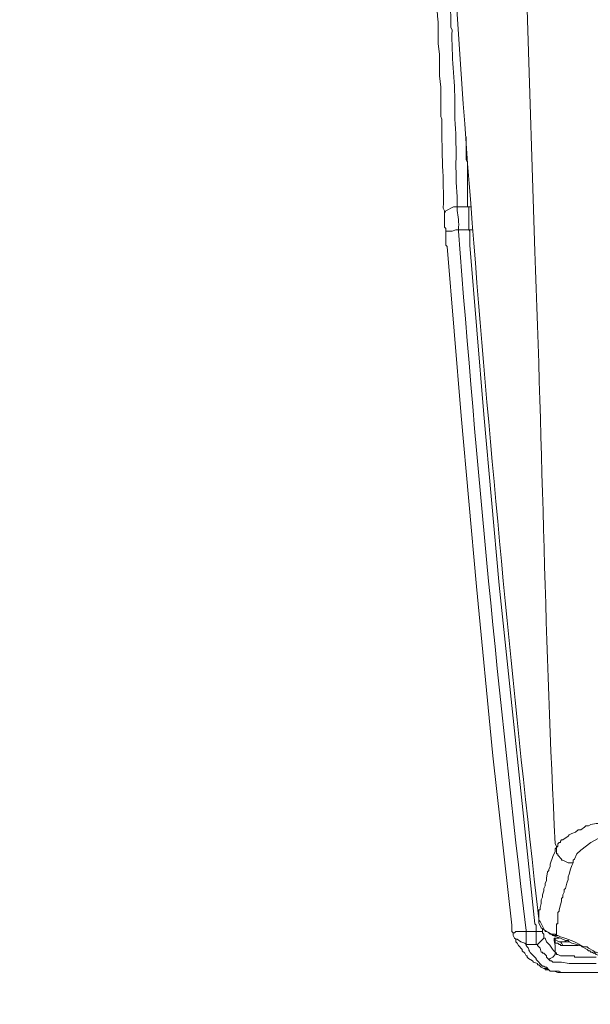
# Model space of a CAD drawing. Units: millimetres. Extents: x -95 to 95, y -136 to 137.
# Drawn here: x -60 to -51, y -68 to -52 of the extents above; entities that cross this region are included whole.
import ezdxf

# ---------------------------------------------------------------- set-up
doc = ezdxf.new("R2010")
doc.units = ezdxf.units.MM
doc.header["$MEASUREMENT"] = 0
doc.layers.add('layer 1', color=7, linetype='Continuous')

msp = doc.modelspace()

# ---------------------------------------------------------------- linework, layer by layer
at = {"layer": 'layer 1', "lineweight": 25}
msp.add_open_spline([(95.3558, -136.4826), (95.3558, -136.4826), (-95.377, -136.4826), (-95.377, -136.4826), (-95.377, -136.4826), (-95.377, -136.4826), (-95.377, 136.5462), (-95.377, 136.5462), (-95.377, 136.5462), (-95.377, 136.5462), (95.3558, 136.5462), (95.3558, 136.5462), (95.3558, 136.5462), (95.3558, 136.5462), (95.3558, -136.4826), (95.3558, -136.4826)], degree=3, knots=[0, 0, 0, 0, 0.2, 0.2, 0.2, 0.2, 0.4, 0.4, 0.4, 0.4, 0.6, 0.6, 0.6, 0.6, 1, 1, 1, 1], dxfattribs=at)
at = {"layer": 'layer 1', "lineweight": 15}
for points, knots in [([(-53.5093, -45.2755), (-53.5093, -45.2755), (-53.5093, -45.3178), (-53.5093, -45.3178), (-53.5093, -45.3178), (-53.1615, -52.4083), (-52.5956, -59.4275), (-51.7948, -66.4845), (-51.7948, -66.4845), (-51.7948, -66.4845), (-51.7948, -66.5057), (-51.7948, -66.5057)], [0, 0, 0, 0, 0.25, 0.25, 0.25, 0.25, 0.5, 0.5, 0.5, 0.5, 1, 1, 1, 1]), ([(-53.5093, -45.2755), (-53.5093, -45.2755), (-53.5093, -45.3178), (-53.5093, -45.3178), (-53.5093, -45.3178), (-53.1615, -52.4083), (-52.5956, -59.4275), (-51.7948, -66.4845), (-51.7948, -66.4845), (-51.7948, -66.4845), (-51.7948, -66.5057), (-51.7948, -66.5057)], [0, 0, 0, 0, 0.25, 0.25, 0.25, 0.25, 0.5, 0.5, 0.5, 0.5, 1, 1, 1, 1]), ([(-51.4985, -65.2992), (-51.4985, -65.2992), (-51.4985, -65.278), (-51.4985, -65.278), (-51.4985, -65.278), (-51.4985, -65.278), (-51.5197, -65.2357), (-51.5197, -65.2357), (-51.5197, -65.2357), (-51.6936, -61.9594), (-51.7303, -58.6786), (-51.8583, -55.3932), (-51.8583, -55.3932), (-51.8583, -55.3932), (-51.9853, -51.3715), (-51.9853, -51.3715), (-51.9853, -51.3715), (-51.9853, -51.3715), (-52.1335, -47.371), (-52.1335, -47.371), (-52.1335, -47.371), (-52.143, -46.6961), (-52.2005, -45.9962), (-52.197, -45.3178), (-52.197, -45.3178), (-52.197, -45.3178), (-52.197, -45.2967), (-52.197, -45.2967), (-52.197, -45.2967), (-52.197, -45.2967), (-52.2182, -45.2755), (-52.2182, -45.2755)], [0, 0, 0, 0, 0.1111111, 0.1111111, 0.1111111, 0.1111111, 0.2222222, 0.2222222, 0.2222222, 0.2222222, 0.3333333, 0.3333333, 0.3333333, 0.3333333, 0.4444444, 0.4444444, 0.4444444, 0.4444444, 0.5555556, 0.5555556, 0.5555556, 0.5555556, 0.6666667, 0.6666667, 0.6666667, 0.6666667, 0.7777778, 0.7777778, 0.7777778, 0.7777778, 1, 1, 1, 1]), ([(-53.6363, -48.2177), (-53.6363, -48.2177), (-53.6363, -48.2812), (-53.6363, -48.2812), (-53.6363, -48.2812), (-53.6363, -48.2812), (-53.6152, -48.3235), (-53.6152, -48.3235), (-53.6152, -48.3235), (-53.6109, -48.8601), (-53.5654, -49.3966), (-53.5517, -49.9322), (-53.5517, -49.9322), (-53.5517, -49.9322), (-53.5517, -49.9745), (-53.5517, -49.9745), (-53.5517, -49.9745), (-53.521, -50.5023), (-53.5146, -51.0611), (-53.467, -51.5832), (-53.467, -51.5832), (-53.467, -51.5832), (-53.467, -51.943), (-53.467, -51.943), (-53.467, -51.943), (-53.467, -51.943), (-53.4458, -52.1123), (-53.4458, -52.1123), (-53.4458, -52.1123), (-53.4458, -52.1123), (-53.4458, -52.4722), (-53.4458, -52.4722), (-53.4458, -52.4722), (-53.4458, -52.4722), (-53.4247, -52.6627), (-53.4247, -52.6627), (-53.4247, -52.6627), (-53.4247, -52.6627), (-53.4247, -53.1495), (-53.4247, -53.1495), (-53.4247, -53.1495), (-53.4247, -53.1495), (-53.4035, -53.1918), (-53.4035, -53.1918), (-53.4035, -53.1918), (-53.4035, -53.1918), (-53.4035, -53.2765), (-53.4035, -53.2765), (-53.4035, -53.2765), (-53.4137, -53.7545), (-53.3689, -54.193), (-53.3823, -54.6735), (-53.3823, -54.6735), (-53.3823, -54.6735), (-53.3612, -54.7158), (-53.3612, -54.7158), (-53.3612, -54.7158), (-53.3612, -54.7158), (-53.3612, -54.7793), (-53.3612, -54.7793)], [0, 0, 0, 0, 0.0625, 0.0625, 0.0625, 0.0625, 0.125, 0.125, 0.125, 0.125, 0.1875, 0.1875, 0.1875, 0.1875, 0.25, 0.25, 0.25, 0.25, 0.3125, 0.3125, 0.3125, 0.3125, 0.375, 0.375, 0.375, 0.375, 0.4375, 0.4375, 0.4375, 0.4375, 0.5, 0.5, 0.5, 0.5, 0.5625, 0.5625, 0.5625, 0.5625, 0.625, 0.625, 0.625, 0.625, 0.6875, 0.6875, 0.6875, 0.6875, 0.75, 0.75, 0.75, 0.75, 0.8125, 0.8125, 0.8125, 0.8125, 0.875, 0.875, 0.875, 0.875, 1, 1, 1, 1]), ([(-53.4035, -48.1965), (-53.4035, -48.1965), (-53.4035, -48.514), (-53.4035, -48.514), (-53.4035, -48.514), (-53.4035, -48.514), (-53.3823, -48.6198), (-53.3823, -48.6198), (-53.3823, -48.6198), (-53.3823, -48.6198), (-53.3823, -48.895), (-53.3823, -48.895), (-53.3823, -48.895), (-53.3823, -48.895), (-53.3612, -49.1702), (-53.3612, -49.1702), (-53.3612, -49.1702), (-53.3612, -49.1702), (-53.3612, -49.4453), (-53.3612, -49.4453), (-53.3612, -49.4453), (-53.3612, -49.4453), (-53.34, -49.5723), (-53.34, -49.5723), (-53.34, -49.5723), (-53.34, -49.5723), (-53.34, -49.8898), (-53.34, -49.8898), (-53.34, -49.8898), (-53.34, -49.8898), (-53.3188, -49.911), (-53.3188, -49.911), (-53.3188, -49.911), (-53.3188, -49.911), (-53.3188, -50.0168), (-53.3188, -50.0168), (-53.3188, -50.0168), (-53.3181, -50.5199), (-53.2592, -51.0716), (-53.2553, -51.5832), (-53.2553, -51.5832), (-53.2553, -51.5832), (-53.2553, -51.6678), (-53.2553, -51.6678), (-53.2553, -51.6678), (-53.2553, -51.6678), (-53.2342, -51.7102), (-53.2342, -51.7102), (-53.2342, -51.7102), (-53.2518, -52.1554), (-53.183, -52.5364), (-53.1918, -52.959), (-53.1918, -52.959), (-53.1918, -52.959), (-53.1918, -53.1918), (-53.1918, -53.1918), (-53.1918, -53.1918), (-53.1449, -53.6198), (-53.194, -54.054), (-53.1495, -54.483), (-53.1495, -54.483), (-53.1495, -54.483), (-53.1495, -54.6523), (-53.1495, -54.6523), (-53.1495, -54.6523), (-53.1495, -54.6523), (-52.959, -54.6523), (-52.959, -54.6523)], [0, 0, 0, 0, 0.0555556, 0.0555556, 0.0555556, 0.0555556, 0.1111111, 0.1111111, 0.1111111, 0.1111111, 0.1666667, 0.1666667, 0.1666667, 0.1666667, 0.2222222, 0.2222222, 0.2222222, 0.2222222, 0.2777778, 0.2777778, 0.2777778, 0.2777778, 0.3333333, 0.3333333, 0.3333333, 0.3333333, 0.3888889, 0.3888889, 0.3888889, 0.3888889, 0.4444444, 0.4444444, 0.4444444, 0.4444444, 0.5, 0.5, 0.5, 0.5, 0.5555556, 0.5555556, 0.5555556, 0.5555556, 0.6111111, 0.6111111, 0.6111111, 0.6111111, 0.6666667, 0.6666667, 0.6666667, 0.6666667, 0.7222222, 0.7222222, 0.7222222, 0.7222222, 0.7777778, 0.7777778, 0.7777778, 0.7777778, 0.8333333, 0.8333333, 0.8333333, 0.8333333, 0.8888889, 0.8888889, 0.8888889, 0.8888889, 1, 1, 1, 1]), ([(-52.959, -54.6523), (-52.959, -54.6523), (-52.9802, -54.6523), (-52.9802, -54.6523), (-52.9802, -54.6523), (-52.9802, -54.6523), (-52.9802, -54.5042), (-52.9802, -54.5042), (-52.9802, -54.5042), (-52.9802, -54.3348), (-52.9802, -54.1655), (-52.9802, -53.9962), (-52.9802, -53.9962), (-52.9802, -53.9962), (-52.9802, -53.9115), (-52.9802, -53.9115), (-52.9802, -53.9115), (-52.9802, -53.9115), (-53.0013, -53.8692), (-53.0013, -53.8692), (-53.0013, -53.8692), (-53.0013, -53.8692), (-53.0013, -53.4882), (-53.0013, -53.4882)], [0, 0, 0, 0, 0.1428571, 0.1428571, 0.1428571, 0.1428571, 0.2857143, 0.2857143, 0.2857143, 0.2857143, 0.4285714, 0.4285714, 0.4285714, 0.4285714, 0.5714286, 0.5714286, 0.5714286, 0.5714286, 0.7142857, 0.7142857, 0.7142857, 0.7142857, 1, 1, 1, 1]), ([(-53.1495, -54.6523), (-53.1495, -54.6523), (-53.213, -54.6523), (-53.213, -54.6523), (-53.213, -54.6523), (-53.213, -54.6523), (-53.34, -54.7158), (-53.34, -54.7158), (-53.34, -54.7158), (-53.34, -54.7158), (-53.3612, -54.7582), (-53.3612, -54.7582), (-53.3612, -54.7582), (-53.3612, -54.7582), (-53.3612, -54.7793), (-53.3612, -54.7793)], [0, 0, 0, 0, 0.2, 0.2, 0.2, 0.2, 0.4, 0.4, 0.4, 0.4, 0.6, 0.6, 0.6, 0.6, 1, 1, 1, 1]), ([(-53.1495, -54.6523), (-53.1495, -54.6523), (-53.1495, -54.6735), (-53.1495, -54.6735), (-53.1495, -54.6735), (-53.1548, -54.7758), (-53.1135, -54.8654), (-53.1283, -54.991), (-53.1283, -54.991), (-53.1283, -54.991), (-53.1283, -55.0333), (-53.1283, -55.0333)], [0, 0, 0, 0, 0.25, 0.25, 0.25, 0.25, 0.5, 0.5, 0.5, 0.5, 1, 1, 1, 1]), ([(-52.959, -54.6523), (-52.959, -54.6523), (-52.959, -54.6735), (-52.959, -54.6735), (-52.959, -54.6735), (-52.959, -54.7793), (-52.959, -54.8852), (-52.959, -54.991), (-52.959, -54.991), (-52.959, -54.991), (-52.959, -55.0333), (-52.959, -55.0333)], [0, 0, 0, 0, 0.25, 0.25, 0.25, 0.25, 0.5, 0.5, 0.5, 0.5, 1, 1, 1, 1]), ([(-53.3612, -54.7793), (-53.3612, -54.7793), (-53.3612, -54.991), (-53.3612, -54.991), (-53.3612, -54.991), (-53.3612, -54.991), (-53.34, -55.0122), (-53.34, -55.0122), (-53.34, -55.0122), (-53.34, -55.0122), (-53.34, -55.0545), (-53.34, -55.0545)], [0, 0, 0, 0, 0.25, 0.25, 0.25, 0.25, 0.5, 0.5, 0.5, 0.5, 1, 1, 1, 1]), ([(-53.34, -55.0545), (-53.34, -55.0545), (-53.2342, -55.0545), (-53.2342, -55.0545), (-53.2342, -55.0545), (-53.2342, -55.0545), (-53.1707, -55.0333), (-53.1707, -55.0333), (-53.1707, -55.0333), (-53.1707, -55.0333), (-53.1283, -55.0333), (-53.1283, -55.0333)], [0, 0, 0, 0, 0.25, 0.25, 0.25, 0.25, 0.5, 0.5, 0.5, 0.5, 1, 1, 1, 1]), ([(-53.34, -55.0545), (-53.34, -55.0545), (-53.34, -55.2873), (-53.34, -55.2873), (-53.34, -55.2873), (-53.34, -55.2873), (-53.3188, -55.3085), (-53.3188, -55.3085), (-53.3188, -55.3085), (-53.3188, -55.3085), (-53.086, -58.1237), (-53.086, -58.1237), (-53.086, -58.1237), (-53.086, -58.1237), (-52.832, -60.96), (-52.832, -60.96), (-52.832, -60.96), (-52.832, -60.96), (-52.5568, -63.7752), (-52.5568, -63.7752), (-52.5568, -63.7752), (-52.5568, -63.7752), (-52.2393, -66.5903), (-52.2393, -66.5903), (-52.2393, -66.5903), (-52.2393, -66.5903), (-52.2393, -66.6962), (-52.2393, -66.6962), (-52.2393, -66.6962), (-52.2393, -66.6962), (-52.2182, -66.7173), (-52.2182, -66.7173)], [0, 0, 0, 0, 0.1111111, 0.1111111, 0.1111111, 0.1111111, 0.2222222, 0.2222222, 0.2222222, 0.2222222, 0.3333333, 0.3333333, 0.3333333, 0.3333333, 0.4444444, 0.4444444, 0.4444444, 0.4444444, 0.5555556, 0.5555556, 0.5555556, 0.5555556, 0.6666667, 0.6666667, 0.6666667, 0.6666667, 0.7777778, 0.7777778, 0.7777778, 0.7777778, 1, 1, 1, 1]), ([(-52.959, -55.0333), (-52.959, -55.0333), (-53.1283, -55.0333), (-53.1283, -55.0333), (-53.1283, -55.0333), (-53.1283, -55.0333), (-53.1283, -55.0545), (-53.1283, -55.0545), (-53.1283, -55.0545), (-52.8309, -58.9534), (-52.4633, -62.7937), (-52.0065, -66.675), (-52.0065, -66.675), (-52.0065, -66.675), (-52.0065, -66.6962), (-52.0065, -66.6962)], [0, 0, 0, 0, 0.2, 0.2, 0.2, 0.2, 0.4, 0.4, 0.4, 0.4, 0.6, 0.6, 0.6, 0.6, 1, 1, 1, 1]), ([(-52.959, -55.0333), (-52.959, -55.0333), (-52.9378, -55.0545), (-52.9378, -55.0545), (-52.9378, -55.0545), (-52.9378, -55.0545), (-52.9378, -55.2873), (-52.9378, -55.2873), (-52.9378, -55.2873), (-52.9378, -55.2873), (-52.705, -58.1025), (-52.705, -58.1025), (-52.705, -58.1025), (-52.705, -58.1025), (-52.451, -60.9388), (-52.451, -60.9388), (-52.451, -60.9388), (-52.451, -60.9388), (-51.8583, -66.5692), (-51.8583, -66.5692), (-51.8583, -66.5692), (-51.8583, -66.5692), (-51.8372, -66.5903), (-51.8372, -66.5903), (-51.8372, -66.5903), (-51.8372, -66.5903), (-51.8372, -66.6962), (-51.8372, -66.6962)], [0, 0, 0, 0, 0.125, 0.125, 0.125, 0.125, 0.25, 0.25, 0.25, 0.25, 0.375, 0.375, 0.375, 0.375, 0.5, 0.5, 0.5, 0.5, 0.625, 0.625, 0.625, 0.625, 0.75, 0.75, 0.75, 0.75, 1, 1, 1, 1]), ([(-51.2233, -65.5532), (-51.2233, -65.5532), (-51.308, -65.5532), (-51.308, -65.5532), (-51.308, -65.5532), (-51.308, -65.5532), (-51.3927, -65.5108), (-51.3927, -65.5108), (-51.3927, -65.5108), (-51.3927, -65.5108), (-51.4138, -65.5108), (-51.4138, -65.5108), (-51.4138, -65.5108), (-51.4138, -65.5108), (-51.4138, -65.4897), (-51.4138, -65.4897), (-51.4138, -65.4897), (-51.4138, -65.4897), (-51.4773, -65.4262), (-51.4773, -65.4262), (-51.4773, -65.4262), (-51.4773, -65.4262), (-51.4773, -65.405), (-51.4773, -65.405), (-51.4773, -65.405), (-51.4773, -65.405), (-51.4985, -65.405), (-51.4985, -65.405), (-51.4985, -65.405), (-51.4985, -65.405), (-51.4985, -65.2992), (-51.4985, -65.2992), (-51.4985, -65.2992), (-51.4985, -65.2992), (-51.4773, -65.278), (-51.4773, -65.278), (-51.4773, -65.278), (-51.4773, -65.278), (-51.4773, -65.2357), (-51.4773, -65.2357), (-51.4773, -65.2357), (-51.4773, -65.2357), (-51.4562, -65.2145), (-51.4562, -65.2145), (-51.4562, -65.2145), (-51.4562, -65.2145), (-51.435, -65.2145), (-51.435, -65.2145), (-51.435, -65.2145), (-51.435, -65.2145), (-51.435, -65.1933), (-51.435, -65.1933), (-51.435, -65.1933), (-51.435, -65.1933), (-51.4138, -65.1722), (-51.4138, -65.1722), (-51.4138, -65.1722), (-51.4138, -65.1722), (-51.3927, -65.1722), (-51.3927, -65.1722), (-51.3927, -65.1722), (-51.3927, -65.1722), (-51.308, -65.1087), (-51.308, -65.1087), (-51.308, -65.1087), (-51.308, -65.1087), (-51.2868, -65.0875), (-51.2868, -65.0875), (-51.2868, -65.0875), (-51.2868, -65.0875), (-51.2445, -65.0663), (-51.2445, -65.0663), (-51.2445, -65.0663), (-51.2445, -65.0663), (-51.181, -65.0452), (-51.181, -65.0452), (-51.181, -65.0452), (-51.181, -65.0452), (-51.1387, -65.0028), (-51.1387, -65.0028), (-51.1387, -65.0028), (-51.1387, -65.0028), (-51.0963, -65.0028), (-51.0963, -65.0028), (-51.0963, -65.0028), (-51.0963, -65.0028), (-51.0328, -64.9605), (-51.0328, -64.9605), (-51.0328, -64.9605), (-51.0328, -64.9605), (-51.0117, -64.9393), (-51.0117, -64.9393), (-51.0117, -64.9393), (-51.0117, -64.9393), (-50.9693, -64.9393), (-50.9693, -64.9393), (-50.9693, -64.9393), (-50.9693, -64.9393), (-50.927, -64.9182), (-50.927, -64.9182), (-50.927, -64.9182), (-50.927, -64.9182), (-50.8423, -64.897), (-50.8423, -64.897), (-50.8423, -64.897), (-50.8423, -64.897), (-50.8, -64.897), (-50.8, -64.897), (-50.8, -64.897), (-50.8, -64.897), (-50.8, -64.8758), (-50.8, -64.8758), (-50.8, -64.8758), (-50.8, -64.8758), (-50.7788, -64.8758), (-50.7788, -64.8758), (-50.7788, -64.8758), (-50.7788, -64.8758), (-50.7153, -64.8547), (-50.7153, -64.8547), (-50.7153, -64.8547), (-50.7153, -64.8547), (-50.6307, -64.8335), (-50.6307, -64.8335), (-50.6307, -64.8335), (-50.6307, -64.8335), (-50.5883, -64.8335), (-50.5883, -64.8335), (-50.5883, -64.8335), (-50.5883, -64.8335), (-50.5672, -64.8123), (-50.5672, -64.8123), (-50.5672, -64.8123), (-50.5672, -64.8123), (-50.5248, -64.8123), (-50.5248, -64.8123), (-50.5248, -64.8123), (-50.5248, -64.8123), (-50.4402, -64.7912), (-50.4402, -64.7912), (-50.4402, -64.7912), (-50.4402, -64.7912), (-50.3767, -64.7912), (-50.3767, -64.7912), (-50.3767, -64.7912), (-50.3767, -64.7912), (-50.3343, -64.77), (-50.3343, -64.77), (-50.3343, -64.77), (-50.3343, -64.77), (-50.2497, -64.7488), (-50.2497, -64.7488), (-50.2497, -64.7488), (-50.2497, -64.7488), (-50.2073, -64.7488), (-50.2073, -64.7488), (-50.2073, -64.7488), (-50.0376, -64.7323), (-49.9075, -64.6973), (-49.7205, -64.7065), (-49.7205, -64.7065), (-49.7205, -64.7065), (-49.6147, -64.6853), (-49.6147, -64.6853), (-49.6147, -64.6853), (-49.6147, -64.6853), (-49.5723, -64.6853), (-49.5723, -64.6853)], [0, 0, 0, 0, 0.0232558, 0.0232558, 0.0232558, 0.0232558, 0.0465116, 0.0465116, 0.0465116, 0.0465116, 0.0697674, 0.0697674, 0.0697674, 0.0697674, 0.0930233, 0.0930233, 0.0930233, 0.0930233, 0.1162791, 0.1162791, 0.1162791, 0.1162791, 0.1395349, 0.1395349, 0.1395349, 0.1395349, 0.1627907, 0.1627907, 0.1627907, 0.1627907, 0.1860465, 0.1860465, 0.1860465, 0.1860465, 0.2093023, 0.2093023, 0.2093023, 0.2093023, 0.2325581, 0.2325581, 0.2325581, 0.2325581, 0.255814, 0.255814, 0.255814, 0.255814, 0.2790698, 0.2790698, 0.2790698, 0.2790698, 0.3023256, 0.3023256, 0.3023256, 0.3023256, 0.3255814, 0.3255814, 0.3255814, 0.3255814, 0.3488372, 0.3488372, 0.3488372, 0.3488372, 0.372093, 0.372093, 0.372093, 0.372093, 0.3953488, 0.3953488, 0.3953488, 0.3953488, 0.4186047, 0.4186047, 0.4186047, 0.4186047, 0.4418605, 0.4418605, 0.4418605, 0.4418605, 0.4651163, 0.4651163, 0.4651163, 0.4651163, 0.4883721, 0.4883721, 0.4883721, 0.4883721, 0.5116279, 0.5116279, 0.5116279, 0.5116279, 0.5348837, 0.5348837, 0.5348837, 0.5348837, 0.5581395, 0.5581395, 0.5581395, 0.5581395, 0.5813953, 0.5813953, 0.5813953, 0.5813953, 0.6046512, 0.6046512, 0.6046512, 0.6046512, 0.627907, 0.627907, 0.627907, 0.627907, 0.6511628, 0.6511628, 0.6511628, 0.6511628, 0.6744186, 0.6744186, 0.6744186, 0.6744186, 0.6976744, 0.6976744, 0.6976744, 0.6976744, 0.7209302, 0.7209302, 0.7209302, 0.7209302, 0.744186, 0.744186, 0.744186, 0.744186, 0.7674419, 0.7674419, 0.7674419, 0.7674419, 0.7906977, 0.7906977, 0.7906977, 0.7906977, 0.8139535, 0.8139535, 0.8139535, 0.8139535, 0.8372093, 0.8372093, 0.8372093, 0.8372093, 0.8604651, 0.8604651, 0.8604651, 0.8604651, 0.8837209, 0.8837209, 0.8837209, 0.8837209, 0.9069767, 0.9069767, 0.9069767, 0.9069767, 0.9302326, 0.9302326, 0.9302326, 0.9302326, 0.9534884, 0.9534884, 0.9534884, 0.9534884, 1, 1, 1, 1]), ([(-51.2233, -65.5532), (-51.2233, -65.5532), (-51.2233, -65.5108), (-51.2233, -65.5108), (-51.2233, -65.5108), (-51.2233, -65.5108), (-51.2022, -65.4897), (-51.2022, -65.4897), (-51.2022, -65.4897), (-51.2022, -65.4897), (-51.1598, -65.405), (-51.1598, -65.405), (-51.1598, -65.405), (-51.1598, -65.405), (-51.0963, -65.3415), (-51.0963, -65.3415), (-51.0963, -65.3415), (-51.0963, -65.3415), (-50.927, -65.2145), (-50.927, -65.2145), (-50.927, -65.2145), (-50.927, -65.2145), (-50.7365, -65.1087), (-50.7365, -65.1087), (-50.7365, -65.1087), (-50.7365, -65.1087), (-50.5248, -65.024), (-50.5248, -65.024), (-50.5248, -65.024), (-50.5248, -65.024), (-50.3132, -64.9605), (-50.3132, -64.9605), (-50.3132, -64.9605), (-50.0271, -64.8959), (-49.8708, -64.8818), (-49.6147, -64.8547), (-49.6147, -64.8547), (-49.6147, -64.8547), (-49.53, -64.8547), (-49.53, -64.8547)], [0, 0, 0, 0, 0.0909091, 0.0909091, 0.0909091, 0.0909091, 0.1818182, 0.1818182, 0.1818182, 0.1818182, 0.2727273, 0.2727273, 0.2727273, 0.2727273, 0.3636364, 0.3636364, 0.3636364, 0.3636364, 0.4545455, 0.4545455, 0.4545455, 0.4545455, 0.5454545, 0.5454545, 0.5454545, 0.5454545, 0.6363636, 0.6363636, 0.6363636, 0.6363636, 0.7272727, 0.7272727, 0.7272727, 0.7272727, 0.8181818, 0.8181818, 0.8181818, 0.8181818, 1, 1, 1, 1]), ([(-51.4985, -65.2992), (-51.4985, -65.2992), (-51.5197, -65.3203), (-51.5197, -65.3203), (-51.5197, -65.3203), (-51.5197, -65.3203), (-51.5197, -65.3627), (-51.5197, -65.3627), (-51.5197, -65.3627), (-51.5197, -65.3627), (-51.562, -65.4473), (-51.562, -65.4473), (-51.562, -65.4473), (-51.562, -65.4473), (-51.6043, -65.5743), (-51.6043, -65.5743), (-51.6043, -65.5743), (-51.6043, -65.5743), (-51.6043, -65.6167), (-51.6043, -65.6167), (-51.6043, -65.6167), (-51.6043, -65.6167), (-51.6255, -65.659), (-51.6255, -65.659), (-51.6255, -65.659), (-51.6255, -65.659), (-51.6255, -65.6802), (-51.6255, -65.6802), (-51.6255, -65.6802), (-51.6255, -65.6802), (-51.6467, -65.7013), (-51.6467, -65.7013), (-51.6467, -65.7013), (-51.6467, -65.7013), (-51.6678, -65.8072), (-51.6678, -65.8072), (-51.6678, -65.8072), (-51.6678, -65.8072), (-51.6678, -65.8495), (-51.6678, -65.8495), (-51.6678, -65.8495), (-51.6678, -65.8495), (-51.689, -65.8918), (-51.689, -65.8918), (-51.689, -65.8918), (-51.689, -65.8918), (-51.689, -65.9342), (-51.689, -65.9342), (-51.689, -65.9342), (-51.689, -65.9342), (-51.7102, -65.9765), (-51.7102, -65.9765), (-51.7102, -65.9765), (-51.7102, -65.9765), (-51.7102, -66.0188), (-51.7102, -66.0188), (-51.7102, -66.0188), (-51.7102, -66.0188), (-51.7313, -66.0823), (-51.7313, -66.0823), (-51.7313, -66.0823), (-51.7313, -66.0823), (-51.7313, -66.1247), (-51.7313, -66.1247), (-51.7313, -66.1247), (-51.7313, -66.1247), (-51.7525, -66.167), (-51.7525, -66.167), (-51.7525, -66.167), (-51.7525, -66.167), (-51.7525, -66.2305), (-51.7525, -66.2305), (-51.7525, -66.2305), (-51.7525, -66.2305), (-51.7737, -66.294), (-51.7737, -66.294), (-51.7737, -66.294), (-51.7737, -66.294), (-51.7737, -66.3363), (-51.7737, -66.3363), (-51.7737, -66.3363), (-51.7737, -66.3363), (-51.7948, -66.3363), (-51.7948, -66.3363), (-51.7948, -66.3363), (-51.7948, -66.3363), (-51.7948, -66.5057), (-51.7948, -66.5057)], [0, 0, 0, 0, 0.0434783, 0.0434783, 0.0434783, 0.0434783, 0.0869565, 0.0869565, 0.0869565, 0.0869565, 0.1304348, 0.1304348, 0.1304348, 0.1304348, 0.173913, 0.173913, 0.173913, 0.173913, 0.2173913, 0.2173913, 0.2173913, 0.2173913, 0.2608696, 0.2608696, 0.2608696, 0.2608696, 0.3043478, 0.3043478, 0.3043478, 0.3043478, 0.3478261, 0.3478261, 0.3478261, 0.3478261, 0.3913043, 0.3913043, 0.3913043, 0.3913043, 0.4347826, 0.4347826, 0.4347826, 0.4347826, 0.4782609, 0.4782609, 0.4782609, 0.4782609, 0.5217391, 0.5217391, 0.5217391, 0.5217391, 0.5652174, 0.5652174, 0.5652174, 0.5652174, 0.6086957, 0.6086957, 0.6086957, 0.6086957, 0.6521739, 0.6521739, 0.6521739, 0.6521739, 0.6956522, 0.6956522, 0.6956522, 0.6956522, 0.7391304, 0.7391304, 0.7391304, 0.7391304, 0.7826087, 0.7826087, 0.7826087, 0.7826087, 0.826087, 0.826087, 0.826087, 0.826087, 0.8695652, 0.8695652, 0.8695652, 0.8695652, 0.9130435, 0.9130435, 0.9130435, 0.9130435, 1, 1, 1, 1]), ([(-51.2233, -65.5532), (-51.2233, -65.5532), (-51.2445, -65.5955), (-51.2445, -65.5955), (-51.2445, -65.5955), (-51.2445, -65.5955), (-51.2657, -65.659), (-51.2657, -65.659), (-51.2657, -65.659), (-51.2657, -65.659), (-51.2868, -65.7437), (-51.2868, -65.7437), (-51.2868, -65.7437), (-51.2868, -65.7437), (-51.308, -65.786), (-51.308, -65.786), (-51.308, -65.786), (-51.308, -65.786), (-51.308, -65.8283), (-51.308, -65.8283), (-51.308, -65.8283), (-51.308, -65.8283), (-51.3292, -65.8918), (-51.3292, -65.8918), (-51.3292, -65.8918), (-51.3292, -65.8918), (-51.3503, -65.9765), (-51.3503, -65.9765), (-51.3503, -65.9765), (-51.3503, -65.9765), (-51.3715, -65.9977), (-51.3715, -65.9977), (-51.3715, -65.9977), (-51.3715, -65.9977), (-51.3715, -66.04), (-51.3715, -66.04), (-51.3715, -66.04), (-51.3715, -66.04), (-51.3927, -66.0823), (-51.3927, -66.0823), (-51.3927, -66.0823), (-51.3927, -66.0823), (-51.3927, -66.1247), (-51.3927, -66.1247), (-51.3927, -66.1247), (-51.3927, -66.1247), (-51.4138, -66.1458), (-51.4138, -66.1458)], [0, 0, 0, 0, 0.0769231, 0.0769231, 0.0769231, 0.0769231, 0.1538462, 0.1538462, 0.1538462, 0.1538462, 0.2307692, 0.2307692, 0.2307692, 0.2307692, 0.3076923, 0.3076923, 0.3076923, 0.3076923, 0.3846154, 0.3846154, 0.3846154, 0.3846154, 0.4615385, 0.4615385, 0.4615385, 0.4615385, 0.5384615, 0.5384615, 0.5384615, 0.5384615, 0.6153846, 0.6153846, 0.6153846, 0.6153846, 0.6923077, 0.6923077, 0.6923077, 0.6923077, 0.7692308, 0.7692308, 0.7692308, 0.7692308, 0.8461538, 0.8461538, 0.8461538, 0.8461538, 1, 1, 1, 1]), ([(-51.4138, -66.1458), (-51.4138, -66.1458), (-51.4138, -66.1882), (-51.4138, -66.1882), (-51.4138, -66.1882), (-51.4138, -66.1882), (-51.435, -66.2517), (-51.435, -66.2517), (-51.435, -66.2517), (-51.435, -66.2517), (-51.4562, -66.3363), (-51.4562, -66.3363), (-51.4562, -66.3363), (-51.4562, -66.3363), (-51.4562, -66.3575), (-51.4562, -66.3575), (-51.4562, -66.3575), (-51.4562, -66.3575), (-51.4773, -66.3787), (-51.4773, -66.3787), (-51.4773, -66.3787), (-51.4773, -66.3787), (-51.4773, -66.5692), (-51.4773, -66.5692), (-51.4773, -66.5692), (-51.4773, -66.5692), (-51.4985, -66.5692), (-51.4985, -66.5692), (-51.4985, -66.5692), (-51.4985, -66.5692), (-51.4985, -66.7597), (-51.4985, -66.7597)], [0, 0, 0, 0, 0.1111111, 0.1111111, 0.1111111, 0.1111111, 0.2222222, 0.2222222, 0.2222222, 0.2222222, 0.3333333, 0.3333333, 0.3333333, 0.3333333, 0.4444444, 0.4444444, 0.4444444, 0.4444444, 0.5555556, 0.5555556, 0.5555556, 0.5555556, 0.6666667, 0.6666667, 0.6666667, 0.6666667, 0.7777778, 0.7777778, 0.7777778, 0.7777778, 1, 1, 1, 1]), ([(-51.7948, -66.5057), (-51.7948, -66.5057), (-51.7948, -66.548), (-51.7948, -66.548), (-51.7948, -66.548), (-51.7948, -66.548), (-51.7525, -66.6327), (-51.7525, -66.6327), (-51.7525, -66.6327), (-51.7525, -66.6327), (-51.689, -66.675), (-51.689, -66.675), (-51.689, -66.675), (-51.689, -66.675), (-51.5408, -66.7597), (-51.5408, -66.7597), (-51.5408, -66.7597), (-51.5408, -66.7597), (-51.4985, -66.7597), (-51.4985, -66.7597)], [0, 0, 0, 0, 0.1666667, 0.1666667, 0.1666667, 0.1666667, 0.3333333, 0.3333333, 0.3333333, 0.3333333, 0.5, 0.5, 0.5, 0.5, 0.6666667, 0.6666667, 0.6666667, 0.6666667, 1, 1, 1, 1]), ([(-51.7948, -66.5057), (-51.7948, -66.5057), (-51.7737, -66.5268), (-51.7737, -66.5268), (-51.7737, -66.5268), (-51.7737, -66.5268), (-51.689, -66.6962), (-51.689, -66.6962), (-51.689, -66.6962), (-51.689, -66.6962), (-51.6678, -66.6962), (-51.6678, -66.6962), (-51.6678, -66.6962), (-51.6678, -66.6962), (-51.6255, -66.7173), (-51.6255, -66.7173), (-51.6255, -66.7173), (-51.6255, -66.7173), (-51.6043, -66.7385), (-51.6043, -66.7385)], [0, 0, 0, 0, 0.1666667, 0.1666667, 0.1666667, 0.1666667, 0.3333333, 0.3333333, 0.3333333, 0.3333333, 0.5, 0.5, 0.5, 0.5, 0.6666667, 0.6666667, 0.6666667, 0.6666667, 1, 1, 1, 1]), ([(-52.0065, -66.6962), (-52.0065, -66.6962), (-52.1758, -66.6962), (-52.1758, -66.6962), (-52.1758, -66.6962), (-52.1758, -66.6962), (-52.197, -66.7173), (-52.197, -66.7173), (-52.197, -66.7173), (-52.197, -66.7173), (-52.2182, -66.7173), (-52.2182, -66.7173)], [0, 0, 0, 0, 0.25, 0.25, 0.25, 0.25, 0.5, 0.5, 0.5, 0.5, 1, 1, 1, 1]), ([(-52.2182, -66.7173), (-52.2182, -66.7173), (-52.2182, -66.7597), (-52.2182, -66.7597), (-52.2182, -66.7597), (-52.2182, -66.7597), (-52.197, -66.802), (-52.197, -66.802)], [0, 0, 0, 0, 0.3333333, 0.3333333, 0.3333333, 0.3333333, 1, 1, 1, 1]), ([(-51.8372, -66.6962), (-51.8372, -66.6962), (-52.0065, -66.6962), (-52.0065, -66.6962), (-52.0065, -66.6962), (-52.0065, -66.6962), (-52.0065, -66.9078), (-52.0065, -66.9078)], [0, 0, 0, 0, 0.3333333, 0.3333333, 0.3333333, 0.3333333, 1, 1, 1, 1]), ([(-51.7102, -66.7808), (-51.7102, -66.7808), (-51.7102, -66.7385), (-51.7102, -66.7385), (-51.7102, -66.7385), (-51.7102, -66.7385), (-51.7313, -66.7173), (-51.7313, -66.7173), (-51.7313, -66.7173), (-51.7313, -66.7173), (-51.7313, -66.6962), (-51.7313, -66.6962)], [0, 0, 0, 0, 0.25, 0.25, 0.25, 0.25, 0.5, 0.5, 0.5, 0.5, 1, 1, 1, 1]), ([(-51.6043, -66.7385), (-51.6043, -66.7385), (-51.5197, -66.7385), (-51.5197, -66.7385), (-51.5197, -66.7385), (-51.5197, -66.7385), (-51.4985, -66.7597), (-51.4985, -66.7597)], [0, 0, 0, 0, 0.3333333, 0.3333333, 0.3333333, 0.3333333, 1, 1, 1, 1]), ([(-51.6043, -66.7385), (-51.6043, -66.7385), (-51.5832, -66.7385), (-51.5832, -66.7385), (-51.5832, -66.7385), (-51.5832, -66.7385), (-51.562, -66.7597), (-51.562, -66.7597), (-51.562, -66.7597), (-51.562, -66.7597), (-51.435, -66.802), (-51.435, -66.802), (-51.435, -66.802), (-51.435, -66.802), (-51.3503, -66.8443), (-51.3503, -66.8443), (-51.3503, -66.8443), (-51.3503, -66.8443), (-51.308, -66.8443), (-51.308, -66.8443), (-51.308, -66.8443), (-51.308, -66.8443), (-51.2868, -66.8655), (-51.2868, -66.8655), (-51.2868, -66.8655), (-51.2868, -66.8655), (-51.2445, -66.8867), (-51.2445, -66.8867), (-51.2445, -66.8867), (-51.2445, -66.8867), (-51.1598, -66.9078), (-51.1598, -66.9078), (-51.1598, -66.9078), (-51.1598, -66.9078), (-51.1175, -66.929), (-51.1175, -66.929), (-51.1175, -66.929), (-51.1175, -66.929), (-51.0963, -66.929), (-51.0963, -66.929), (-51.0963, -66.929), (-51.0963, -66.929), (-51.0752, -66.9502), (-51.0752, -66.9502), (-51.0752, -66.9502), (-51.0752, -66.9502), (-50.9905, -66.9925), (-50.9905, -66.9925), (-50.9905, -66.9925), (-50.9905, -66.9925), (-50.9693, -67.0137), (-50.9693, -67.0137), (-50.9693, -67.0137), (-50.9693, -67.0137), (-50.9482, -67.0137), (-50.9482, -67.0137), (-50.9482, -67.0137), (-50.9482, -67.0137), (-50.927, -67.0348), (-50.927, -67.0348), (-50.927, -67.0348), (-50.927, -67.0348), (-50.9058, -67.0348), (-50.9058, -67.0348), (-50.9058, -67.0348), (-50.9058, -67.0348), (-50.8847, -67.056), (-50.8847, -67.056), (-50.8847, -67.056), (-50.8847, -67.056), (-50.8635, -67.056), (-50.8635, -67.056), (-50.8635, -67.056), (-50.8635, -67.056), (-50.8423, -67.0772), (-50.8423, -67.0772), (-50.8423, -67.0772), (-50.5905, -67.1664), (-50.1177, -67.1668), (-49.8263, -67.183), (-49.8263, -67.183), (-49.8263, -67.183), (-49.7417, -67.183), (-49.7417, -67.183), (-49.7417, -67.183), (-49.657, -67.183), (-49.5723, -67.183), (-49.4877, -67.183), (-49.4877, -67.183), (-49.4877, -67.183), (-49.1702, -67.183), (-49.1702, -67.183), (-49.1702, -67.183), (-45.2896, -67.183), (-41.4091, -67.183), (-37.5285, -67.183), (-37.5285, -67.183), (-37.5285, -67.183), (-37.4862, -67.183), (-37.4862, -67.183)], [0, 0, 0, 0, 0.0384615, 0.0384615, 0.0384615, 0.0384615, 0.0769231, 0.0769231, 0.0769231, 0.0769231, 0.1153846, 0.1153846, 0.1153846, 0.1153846, 0.1538462, 0.1538462, 0.1538462, 0.1538462, 0.1923077, 0.1923077, 0.1923077, 0.1923077, 0.2307692, 0.2307692, 0.2307692, 0.2307692, 0.2692308, 0.2692308, 0.2692308, 0.2692308, 0.3076923, 0.3076923, 0.3076923, 0.3076923, 0.3461538, 0.3461538, 0.3461538, 0.3461538, 0.3846154, 0.3846154, 0.3846154, 0.3846154, 0.4230769, 0.4230769, 0.4230769, 0.4230769, 0.4615385, 0.4615385, 0.4615385, 0.4615385, 0.5, 0.5, 0.5, 0.5, 0.5384615, 0.5384615, 0.5384615, 0.5384615, 0.5769231, 0.5769231, 0.5769231, 0.5769231, 0.6153846, 0.6153846, 0.6153846, 0.6153846, 0.6538462, 0.6538462, 0.6538462, 0.6538462, 0.6923077, 0.6923077, 0.6923077, 0.6923077, 0.7307692, 0.7307692, 0.7307692, 0.7307692, 0.7692308, 0.7692308, 0.7692308, 0.7692308, 0.8076923, 0.8076923, 0.8076923, 0.8076923, 0.8461538, 0.8461538, 0.8461538, 0.8461538, 0.8846154, 0.8846154, 0.8846154, 0.8846154, 0.9230769, 0.9230769, 0.9230769, 0.9230769, 1, 1, 1, 1]), ([(-50.7788, -67.0772), (-50.7788, -67.0772), (-50.8, -67.056), (-50.8, -67.056), (-50.8, -67.056), (-50.8, -67.056), (-50.8423, -67.0348), (-50.8423, -67.0348), (-50.8423, -67.0348), (-50.8423, -67.0348), (-50.8635, -67.0348), (-50.8635, -67.0348), (-50.8635, -67.0348), (-50.8635, -67.0348), (-50.8847, -67.0137), (-50.8847, -67.0137), (-50.8847, -67.0137), (-50.8847, -67.0137), (-50.9693, -66.9713), (-50.9693, -66.9713), (-50.9693, -66.9713), (-50.9693, -66.9713), (-50.9905, -66.9502), (-50.9905, -66.9502), (-50.9905, -66.9502), (-50.9905, -66.9502), (-51.0328, -66.9502), (-51.0328, -66.9502), (-51.0328, -66.9502), (-51.0328, -66.9502), (-51.0963, -66.929), (-51.0963, -66.929), (-51.0963, -66.929), (-51.1817, -66.8574), (-51.3232, -66.8196), (-51.435, -66.7808), (-51.435, -66.7808), (-51.435, -66.7808), (-51.4773, -66.7597), (-51.4773, -66.7597), (-51.4773, -66.7597), (-51.4773, -66.7597), (-51.4985, -66.7597), (-51.4985, -66.7597)], [0, 0, 0, 0, 0.0833333, 0.0833333, 0.0833333, 0.0833333, 0.1666667, 0.1666667, 0.1666667, 0.1666667, 0.25, 0.25, 0.25, 0.25, 0.3333333, 0.3333333, 0.3333333, 0.3333333, 0.4166667, 0.4166667, 0.4166667, 0.4166667, 0.5, 0.5, 0.5, 0.5, 0.5833333, 0.5833333, 0.5833333, 0.5833333, 0.6666667, 0.6666667, 0.6666667, 0.6666667, 0.75, 0.75, 0.75, 0.75, 0.8333333, 0.8333333, 0.8333333, 0.8333333, 1, 1, 1, 1]), ([(-52.197, -66.802), (-52.197, -66.802), (-52.1758, -66.8232), (-52.1758, -66.8232), (-52.1758, -66.8232), (-52.1758, -66.8232), (-52.1547, -66.8232), (-52.1547, -66.8232), (-52.1547, -66.8232), (-52.1547, -66.8232), (-52.0912, -66.8655), (-52.0912, -66.8655), (-52.0912, -66.8655), (-52.0912, -66.8655), (-52.0277, -66.8867), (-52.0277, -66.8867), (-52.0277, -66.8867), (-52.0277, -66.8867), (-52.0065, -66.9078), (-52.0065, -66.9078)], [0, 0, 0, 0, 0.1666667, 0.1666667, 0.1666667, 0.1666667, 0.3333333, 0.3333333, 0.3333333, 0.3333333, 0.5, 0.5, 0.5, 0.5, 0.6666667, 0.6666667, 0.6666667, 0.6666667, 1, 1, 1, 1]), ([(-51.7102, -67.31), (-51.7102, -67.31), (-51.7525, -67.2888), (-51.7525, -67.2888), (-51.7525, -67.2888), (-51.7525, -67.2888), (-51.7948, -67.2465), (-51.7948, -67.2465), (-51.7948, -67.2465), (-51.7948, -67.2465), (-51.816, -67.2465), (-51.816, -67.2465), (-51.816, -67.2465), (-51.816, -67.2465), (-51.816, -67.2253), (-51.816, -67.2253), (-51.816, -67.2253), (-51.816, -67.2253), (-51.8795, -67.2042), (-51.8795, -67.2042), (-51.8795, -67.2042), (-51.8795, -67.2042), (-51.9007, -67.183), (-51.9007, -67.183), (-51.9007, -67.183), (-51.9007, -67.183), (-51.9642, -67.1407), (-51.9642, -67.1407), (-51.9642, -67.1407), (-51.9642, -67.1407), (-51.9853, -67.1195), (-51.9853, -67.1195), (-51.9853, -67.1195), (-51.9853, -67.1195), (-51.9853, -67.0983), (-51.9853, -67.0983), (-51.9853, -67.0983), (-51.9853, -67.0983), (-52.0065, -67.0983), (-52.0065, -67.0983), (-52.0065, -67.0983), (-52.0065, -67.0983), (-52.0277, -67.056), (-52.0277, -67.056), (-52.0277, -67.056), (-52.0277, -67.056), (-52.07, -67.0137), (-52.07, -67.0137), (-52.07, -67.0137), (-52.07, -67.0137), (-52.07, -66.9925), (-52.07, -66.9925), (-52.07, -66.9925), (-52.07, -66.9925), (-52.1335, -66.929), (-52.1335, -66.929), (-52.1335, -66.929), (-52.1335, -66.929), (-52.1547, -66.8867), (-52.1547, -66.8867), (-52.1547, -66.8867), (-52.1547, -66.8867), (-52.1758, -66.8655), (-52.1758, -66.8655), (-52.1758, -66.8655), (-52.1758, -66.8655), (-52.1758, -66.8232), (-52.1758, -66.8232), (-52.1758, -66.8232), (-52.1758, -66.8232), (-52.197, -66.802), (-52.197, -66.802)], [0, 0, 0, 0, 0.0526316, 0.0526316, 0.0526316, 0.0526316, 0.1052632, 0.1052632, 0.1052632, 0.1052632, 0.1578947, 0.1578947, 0.1578947, 0.1578947, 0.2105263, 0.2105263, 0.2105263, 0.2105263, 0.2631579, 0.2631579, 0.2631579, 0.2631579, 0.3157895, 0.3157895, 0.3157895, 0.3157895, 0.3684211, 0.3684211, 0.3684211, 0.3684211, 0.4210526, 0.4210526, 0.4210526, 0.4210526, 0.4736842, 0.4736842, 0.4736842, 0.4736842, 0.5263158, 0.5263158, 0.5263158, 0.5263158, 0.5789474, 0.5789474, 0.5789474, 0.5789474, 0.6315789, 0.6315789, 0.6315789, 0.6315789, 0.6842105, 0.6842105, 0.6842105, 0.6842105, 0.7368421, 0.7368421, 0.7368421, 0.7368421, 0.7894737, 0.7894737, 0.7894737, 0.7894737, 0.8421053, 0.8421053, 0.8421053, 0.8421053, 0.8947368, 0.8947368, 0.8947368, 0.8947368, 1, 1, 1, 1]), ([(-52.0065, -66.9078), (-52.0065, -66.9078), (-52.0065, -66.929), (-52.0065, -66.929), (-52.0065, -66.929), (-52.0065, -66.929), (-51.9853, -66.9502), (-51.9853, -66.9502), (-51.9853, -66.9502), (-51.9384, -66.9957), (-51.9934, -67.001), (-51.8795, -67.0983), (-51.8795, -67.0983), (-51.8795, -67.0983), (-51.8372, -67.1407), (-51.8372, -67.1407), (-51.8372, -67.1407), (-51.8372, -67.1407), (-51.8372, -67.1618), (-51.8372, -67.1618), (-51.8372, -67.1618), (-51.8372, -67.1618), (-51.7313, -67.2677), (-51.7313, -67.2677), (-51.7313, -67.2677), (-51.7313, -67.2677), (-51.7102, -67.2677), (-51.7102, -67.2677), (-51.7102, -67.2677), (-51.7102, -67.2677), (-51.689, -67.2888), (-51.689, -67.2888), (-51.689, -67.2888), (-51.689, -67.2888), (-51.6678, -67.2888), (-51.6678, -67.2888), (-51.6678, -67.2888), (-51.6678, -67.2888), (-51.6255, -67.3312), (-51.6255, -67.3312)], [0, 0, 0, 0, 0.0909091, 0.0909091, 0.0909091, 0.0909091, 0.1818182, 0.1818182, 0.1818182, 0.1818182, 0.2727273, 0.2727273, 0.2727273, 0.2727273, 0.3636364, 0.3636364, 0.3636364, 0.3636364, 0.4545455, 0.4545455, 0.4545455, 0.4545455, 0.5454545, 0.5454545, 0.5454545, 0.5454545, 0.6363636, 0.6363636, 0.6363636, 0.6363636, 0.7272727, 0.7272727, 0.7272727, 0.7272727, 0.8181818, 0.8181818, 0.8181818, 0.8181818, 1, 1, 1, 1]), ([(-51.8372, -66.9078), (-51.8372, -66.9078), (-51.816, -66.9078), (-51.816, -66.9078), (-51.816, -66.9078), (-51.816, -66.9078), (-51.7102, -66.802), (-51.7102, -66.802), (-51.7102, -66.802), (-51.7102, -66.802), (-51.7102, -66.7808), (-51.7102, -66.7808)], [0, 0, 0, 0, 0.25, 0.25, 0.25, 0.25, 0.5, 0.5, 0.5, 0.5, 1, 1, 1, 1]), ([(-51.8372, -66.9078), (-51.8372, -66.9078), (-51.816, -66.9078), (-51.816, -66.9078), (-51.816, -66.9078), (-51.816, -66.9078), (-51.816, -66.929), (-51.816, -66.929), (-51.816, -66.929), (-51.816, -66.929), (-51.7737, -66.9713), (-51.7737, -66.9713), (-51.7737, -66.9713), (-51.7737, -66.9713), (-51.7525, -67.0348), (-51.7525, -67.0348), (-51.7525, -67.0348), (-51.7525, -67.0348), (-51.7313, -67.0348), (-51.7313, -67.0348), (-51.7313, -67.0348), (-51.7313, -67.0348), (-51.7313, -67.056), (-51.7313, -67.056), (-51.7313, -67.056), (-51.7313, -67.056), (-51.7102, -67.056), (-51.7102, -67.056), (-51.7102, -67.056), (-51.7102, -67.056), (-51.6678, -67.0983), (-51.6678, -67.0983), (-51.6678, -67.0983), (-51.6678, -67.0983), (-51.6678, -67.1195), (-51.6678, -67.1195), (-51.6678, -67.1195), (-51.6678, -67.1195), (-51.6255, -67.1618), (-51.6255, -67.1618)], [0, 0, 0, 0, 0.0909091, 0.0909091, 0.0909091, 0.0909091, 0.1818182, 0.1818182, 0.1818182, 0.1818182, 0.2727273, 0.2727273, 0.2727273, 0.2727273, 0.3636364, 0.3636364, 0.3636364, 0.3636364, 0.4545455, 0.4545455, 0.4545455, 0.4545455, 0.5454545, 0.5454545, 0.5454545, 0.5454545, 0.6363636, 0.6363636, 0.6363636, 0.6363636, 0.7272727, 0.7272727, 0.7272727, 0.7272727, 0.8181818, 0.8181818, 0.8181818, 0.8181818, 1, 1, 1, 1]), ([(-51.7102, -66.7808), (-51.7102, -66.7808), (-51.7102, -66.802), (-51.7102, -66.802), (-51.7102, -66.802), (-51.7102, -66.802), (-51.689, -66.802), (-51.689, -66.802), (-51.689, -66.802), (-51.689, -66.802), (-51.6678, -66.8655), (-51.6678, -66.8655), (-51.6678, -66.8655), (-51.5571, -66.9604), (-51.6121, -66.953), (-51.5197, -67.0348), (-51.5197, -67.0348), (-51.5197, -67.0348), (-51.4985, -67.056), (-51.4985, -67.056)], [0, 0, 0, 0, 0.1666667, 0.1666667, 0.1666667, 0.1666667, 0.3333333, 0.3333333, 0.3333333, 0.3333333, 0.5, 0.5, 0.5, 0.5, 0.6666667, 0.6666667, 0.6666667, 0.6666667, 1, 1, 1, 1]), ([(-51.5408, -66.802), (-51.5408, -66.802), (-51.5408, -66.8443), (-51.5408, -66.8443), (-51.5408, -66.8443), (-51.5408, -66.8443), (-51.5197, -66.929), (-51.5197, -66.929), (-51.5197, -66.929), (-51.5197, -66.929), (-51.5197, -67.0348), (-51.5197, -67.0348), (-51.5197, -67.0348), (-51.5197, -67.0348), (-51.4985, -67.056), (-51.4985, -67.056)], [0, 0, 0, 0, 0.2, 0.2, 0.2, 0.2, 0.4, 0.4, 0.4, 0.4, 0.6, 0.6, 0.6, 0.6, 1, 1, 1, 1]), ([(-51.5408, -66.802), (-51.5408, -66.802), (-51.5408, -66.8232), (-51.5408, -66.8232), (-51.5408, -66.8232), (-51.5408, -66.8232), (-51.4562, -66.8655), (-51.4562, -66.8655)], [0, 0, 0, 0, 0.3333333, 0.3333333, 0.3333333, 0.3333333, 1, 1, 1, 1]), ([(-51.1387, -66.929), (-51.1387, -66.929), (-51.1598, -66.929), (-51.1598, -66.929), (-51.1598, -66.929), (-51.2445, -66.929), (-51.3292, -66.929), (-51.4138, -66.929), (-51.4138, -66.929), (-51.4138, -66.929), (-51.435, -66.929), (-51.435, -66.929), (-51.435, -66.929), (-51.435, -66.929), (-51.435, -66.9078), (-51.435, -66.9078), (-51.435, -66.9078), (-51.435, -66.9078), (-51.4562, -66.9078), (-51.4562, -66.9078), (-51.4562, -66.9078), (-51.4562, -66.9078), (-51.4773, -66.8867), (-51.4773, -66.8867), (-51.4773, -66.8867), (-51.4773, -66.8867), (-51.5197, -66.8867), (-51.5197, -66.8867), (-51.5197, -66.8867), (-51.5197, -66.8867), (-51.5197, -66.8232), (-51.5197, -66.8232), (-51.5197, -66.8232), (-51.5197, -66.8232), (-51.5408, -66.802), (-51.5408, -66.802)], [0, 0, 0, 0, 0.1, 0.1, 0.1, 0.1, 0.2, 0.2, 0.2, 0.2, 0.3, 0.3, 0.3, 0.3, 0.4, 0.4, 0.4, 0.4, 0.5, 0.5, 0.5, 0.5, 0.6, 0.6, 0.6, 0.6, 0.7, 0.7, 0.7, 0.7, 0.8, 0.8, 0.8, 0.8, 1, 1, 1, 1]), ([(-51.4562, -66.8655), (-51.4562, -66.8655), (-51.3715, -66.8655), (-51.3715, -66.8655), (-51.3715, -66.8655), (-51.3715, -66.8655), (-51.3292, -66.8443), (-51.3292, -66.8443), (-51.3292, -66.8443), (-51.3292, -66.8443), (-51.308, -66.8443), (-51.308, -66.8443)], [0, 0, 0, 0, 0.25, 0.25, 0.25, 0.25, 0.5, 0.5, 0.5, 0.5, 1, 1, 1, 1]), ([(-51.4562, -66.8655), (-51.4562, -66.8655), (-51.435, -66.8655), (-51.435, -66.8655), (-51.435, -66.8655), (-51.435, -66.8655), (-51.4138, -66.8867), (-51.4138, -66.8867), (-51.4138, -66.8867), (-51.4138, -66.8867), (-51.3927, -66.929), (-51.3927, -66.929)], [0, 0, 0, 0, 0.25, 0.25, 0.25, 0.25, 0.5, 0.5, 0.5, 0.5, 1, 1, 1, 1]), ([(-51.6255, -67.1618), (-51.6255, -67.1618), (-51.6043, -67.1407), (-51.6043, -67.1407), (-51.6043, -67.1407), (-51.6043, -67.1407), (-51.562, -67.1195), (-51.562, -67.1195), (-51.562, -67.1195), (-51.562, -67.1195), (-51.5197, -67.0772), (-51.5197, -67.0772), (-51.5197, -67.0772), (-51.5197, -67.0772), (-51.5197, -67.056), (-51.5197, -67.056), (-51.5197, -67.056), (-51.5197, -67.056), (-51.4985, -67.056), (-51.4985, -67.056)], [0, 0, 0, 0, 0.1666667, 0.1666667, 0.1666667, 0.1666667, 0.3333333, 0.3333333, 0.3333333, 0.3333333, 0.5, 0.5, 0.5, 0.5, 0.6666667, 0.6666667, 0.6666667, 0.6666667, 1, 1, 1, 1]), ([(-50.8423, -67.1195), (-50.8423, -67.1195), (-50.8635, -67.1195), (-50.8635, -67.1195), (-50.8635, -67.1195), (-50.9693, -67.1195), (-51.0752, -67.1195), (-51.181, -67.1195), (-51.181, -67.1195), (-51.181, -67.1195), (-51.2022, -67.1195), (-51.2022, -67.1195), (-51.2022, -67.1195), (-51.2022, -67.1195), (-51.2022, -67.0983), (-51.2022, -67.0983), (-51.2022, -67.0983), (-51.2022, -67.0983), (-51.435, -67.0983), (-51.435, -67.0983), (-51.435, -67.0983), (-51.435, -67.0983), (-51.4773, -67.0772), (-51.4773, -67.0772), (-51.4773, -67.0772), (-51.4773, -67.0772), (-51.4985, -67.0772), (-51.4985, -67.0772), (-51.4985, -67.0772), (-51.4985, -67.0772), (-51.4985, -67.056), (-51.4985, -67.056)], [0, 0, 0, 0, 0.1111111, 0.1111111, 0.1111111, 0.1111111, 0.2222222, 0.2222222, 0.2222222, 0.2222222, 0.3333333, 0.3333333, 0.3333333, 0.3333333, 0.4444444, 0.4444444, 0.4444444, 0.4444444, 0.5555556, 0.5555556, 0.5555556, 0.5555556, 0.6666667, 0.6666667, 0.6666667, 0.6666667, 0.7777778, 0.7777778, 0.7777778, 0.7777778, 1, 1, 1, 1]), ([(-50.8423, -67.2253), (-50.8423, -67.2253), (-50.9058, -67.2253), (-50.9058, -67.2253), (-50.9058, -67.2253), (-51.0187, -67.2253), (-51.1316, -67.2253), (-51.2445, -67.2253), (-51.2445, -67.2253), (-51.2445, -67.2253), (-51.2868, -67.2253), (-51.2868, -67.2253), (-51.2868, -67.2253), (-51.2868, -67.2253), (-51.4138, -67.2042), (-51.4138, -67.2042), (-51.4138, -67.2042), (-51.4138, -67.2042), (-51.562, -67.2042), (-51.562, -67.2042), (-51.562, -67.2042), (-51.562, -67.2042), (-51.5832, -67.183), (-51.5832, -67.183), (-51.5832, -67.183), (-51.5832, -67.183), (-51.6043, -67.183), (-51.6043, -67.183), (-51.6043, -67.183), (-51.6043, -67.183), (-51.6255, -67.1618), (-51.6255, -67.1618)], [0, 0, 0, 0, 0.1111111, 0.1111111, 0.1111111, 0.1111111, 0.2222222, 0.2222222, 0.2222222, 0.2222222, 0.3333333, 0.3333333, 0.3333333, 0.3333333, 0.4444444, 0.4444444, 0.4444444, 0.4444444, 0.5555556, 0.5555556, 0.5555556, 0.5555556, 0.6666667, 0.6666667, 0.6666667, 0.6666667, 0.7777778, 0.7777778, 0.7777778, 0.7777778, 1, 1, 1, 1]), ([(-50.9482, -67.3735), (-50.9482, -67.3735), (-50.927, -67.3735), (-50.927, -67.3735), (-50.927, -67.3735), (-49.8898, -67.3735), (-48.8527, -67.3735), (-47.8155, -67.3735), (-47.8155, -67.3735), (-47.8155, -67.3735), (-47.7943, -67.3735), (-47.7943, -67.3735), (-47.7943, -67.3735), (-47.7943, -67.3735), (-47.7943, -67.2253), (-47.7943, -67.2253)], [0, 0, 0, 0, 0.2, 0.2, 0.2, 0.2, 0.4, 0.4, 0.4, 0.4, 0.6, 0.6, 0.6, 0.6, 1, 1, 1, 1]), ([(-51.7102, -67.31), (-51.7102, -67.31), (-51.6678, -67.31), (-51.6678, -67.31), (-51.6678, -67.31), (-51.6678, -67.31), (-51.6467, -67.3312), (-51.6467, -67.3312), (-51.6467, -67.3312), (-51.6467, -67.3312), (-51.6255, -67.3312), (-51.6255, -67.3312)], [0, 0, 0, 0, 0.25, 0.25, 0.25, 0.25, 0.5, 0.5, 0.5, 0.5, 1, 1, 1, 1]), ([(-50.9482, -67.3735), (-50.9482, -67.3735), (-51.4773, -67.3735), (-51.4773, -67.3735), (-51.4773, -67.3735), (-51.4773, -67.3735), (-51.5408, -67.3523), (-51.5408, -67.3523), (-51.5408, -67.3523), (-51.5408, -67.3523), (-51.6043, -67.3523), (-51.6043, -67.3523), (-51.6043, -67.3523), (-51.6043, -67.3523), (-51.6255, -67.3312), (-51.6255, -67.3312), (-51.6255, -67.3312), (-51.6255, -67.3312), (-51.689, -67.3312), (-51.689, -67.3312), (-51.689, -67.3312), (-51.689, -67.3312), (-51.689, -67.31), (-51.689, -67.31), (-51.689, -67.31), (-51.689, -67.31), (-51.7102, -67.31), (-51.7102, -67.31)], [0, 0, 0, 0, 0.125, 0.125, 0.125, 0.125, 0.25, 0.25, 0.25, 0.25, 0.375, 0.375, 0.375, 0.375, 0.5, 0.5, 0.5, 0.5, 0.625, 0.625, 0.625, 0.625, 0.75, 0.75, 0.75, 0.75, 1, 1, 1, 1]), ([(-51.6255, -67.3312), (-51.6255, -67.3312), (-51.6043, -67.3523), (-51.6043, -67.3523), (-51.6043, -67.3523), (-51.6043, -67.3523), (-51.4562, -67.3523), (-51.4562, -67.3523), (-51.4562, -67.3523), (-51.4562, -67.3523), (-51.4138, -67.3735), (-51.4138, -67.3735), (-51.4138, -67.3735), (-51.4138, -67.3735), (-50.9482, -67.3735), (-50.9482, -67.3735)], [0, 0, 0, 0, 0.2, 0.2, 0.2, 0.2, 0.4, 0.4, 0.4, 0.4, 0.6, 0.6, 0.6, 0.6, 1, 1, 1, 1])]:
    msp.add_open_spline(points, degree=3, knots=knots, dxfattribs=at)
for points in [[(-52.9167, -54.6523), (-52.9167, -54.6523), (-52.959, -54.6523), (-52.959, -54.6523)], [(-52.959, -55.0333), (-52.959, -55.0333), (-52.8955, -55.0333), (-52.8955, -55.0333)], [(-52.2182, -66.7173), (-52.2182, -66.7173), (-52.197, -66.7173), (-52.197, -66.7173)], [(-51.7313, -66.6962), (-51.7313, -66.6962), (-51.8372, -66.6962), (-51.8372, -66.6962)], [(-51.8372, -66.9078), (-51.8372, -66.9078), (-51.8372, -66.6962), (-51.8372, -66.6962)], [(-51.7313, -66.6538), (-51.7313, -66.6538), (-51.7313, -66.6962), (-51.7313, -66.6962)], [(-51.8372, -66.9078), (-51.8372, -66.9078), (-52.0065, -66.9078), (-52.0065, -66.9078)], [(-51.5408, -66.802), (-51.5408, -66.802), (-51.4562, -66.802), (-51.4562, -66.802)], [(-51.4562, -66.8655), (-51.4562, -66.8655), (-51.2868, -66.8655), (-51.2868, -66.8655)]]:
    msp.add_open_spline(points, degree=3, dxfattribs=at)

doc.saveas('drawing.dxf')
